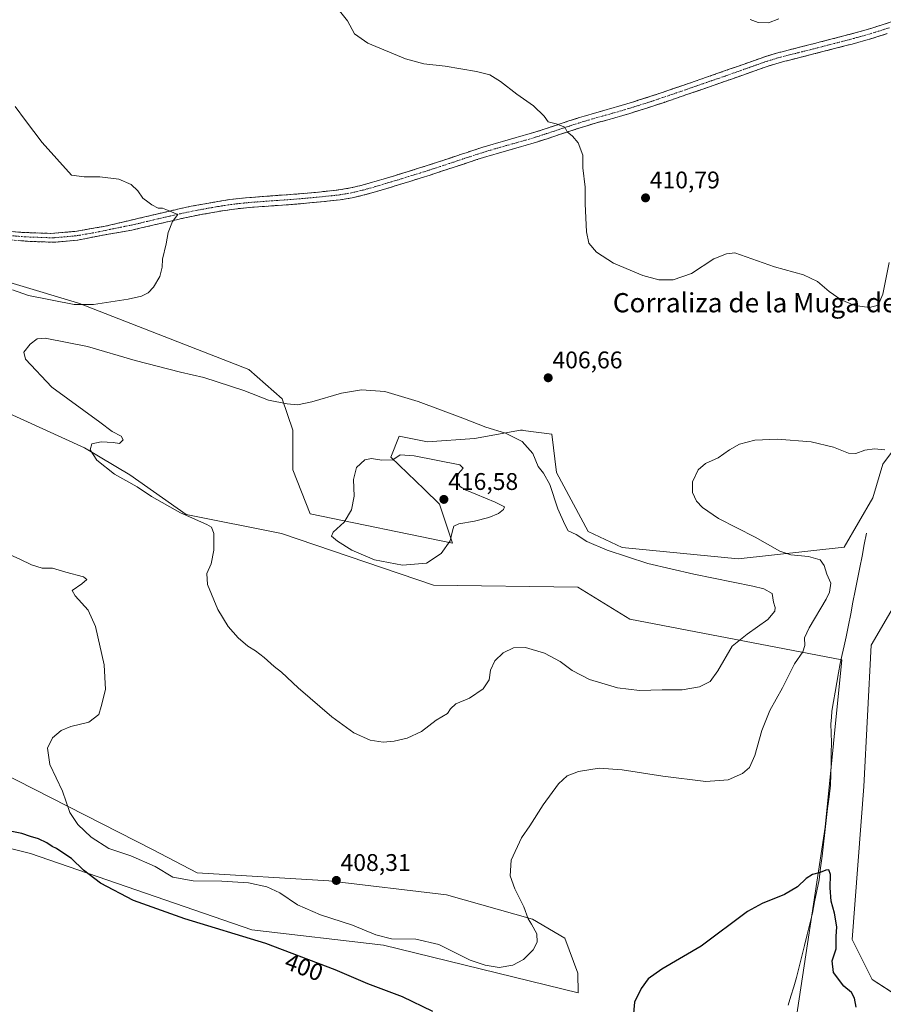
# Model space of a CAD drawing. Units: metres. Extents: x 587359 to 590815, y 4698907 to 4701264.
# Drawn here: x 589203 to 589562, y 4700383 to 4700793 of the extents above; entities that cross this region are included whole.
import ezdxf
from ezdxf.enums import TextEntityAlignment as Align

# ---------------------------------------------------------------- set-up
doc = ezdxf.new("R2010")
doc.units = ezdxf.units.M
doc.header["$MEASUREMENT"] = 0
doc.linetypes.add('TRAZO_Y_PUNTO', pattern=[1, 0.5, -0.25, 0, -0.25])
doc.linetypes.add('TRAZOSX2', pattern=[1.5, 1, -0.5])
for name, color, linetype, lineweight in [('Camino', 19, 'TRAZOSX2', 0), ('Camino Cxs', 19, 'Continuous', 0), ('Camino eje', 19, 'TRAZO_Y_PUNTO', 0), ('Carátula', 7, 'Continuous', 5), ('Corriente natural lineal', 142, 'Continuous', 13), ('Cultivos herbáceos CxS', 92, 'Continuous', 0), ('Curva de nivel maestra', 36, 'Continuous', 30), ('Curva de nivel normal', 36, 'Continuous', 0), ('Matorral CxS', 135, 'Continuous', 0), ('Pastizal CxS', 92, 'Continuous', 0), ('Punto de cota en terreno', 7, 'Continuous', 0), ('Rótulo de curva de nivel directora', 19, 'Continuous', 0), ('Rótulo de punto de cota en terreno', 19, 'Continuous', 0), ('Texto cartográfico', 19, 'Continuous', 0)]:
    doc.layers.add(name, color=color, linetype=linetype, lineweight=lineweight)
doc.styles.add('Arial', font='txt', dxfattribs={"height": 0.2})

# ---------------------------------------------------------------- blocks, each defined once
blk = doc.blocks.new('*U151')
at = {"layer": 'Cultivos herbáceos CxS', "color": 92, "linetype": 'Continuous', "lineweight": 0}
for points in [[(589580.4241, 4700378.2651, 403.4176), (589557.1081, 4700393.2595, 400.9046), (589548.7811, 4700409.9203, 400.2164), (589553.6169, 4700473.5315, 401.2785), (589556.7567, 4700532.3427, 402.7515), (589579.4483, 4700571.2729, 403.83)], [(589568.3229, 4700616.7619, 405.2761), (589561.5361, 4700607.7229, 403.796), (589557.3937, 4700593.6589, 403.7184), (589545.4631, 4700573.1913, 403.4763), (589501.4621, 4700568.3047, 407.7749), (589453.1355, 4700572.9693, 409.5468), (589439.0319, 4700579.6481, 409.1838), (589425.8177, 4700604.1325, 408.7106), (589423.8397, 4700620.1247, 407.654), (589412.0121, 4700621.7039, 408.8642), (589411.6483, 4700621.7525, 408.928), (589411.0663, 4700621.8301, 409.03), (589410.8087, 4700621.8645, 409.0751), (589391.6969, 4700618.3885, 412.3092), (589372.2409, 4700616.9387, 413.9248), (589360.4219, 4700619.2567, 414.0054), (589356.9475, 4700610.5655, 415.3362), (589370.7587, 4700597.2167, 416.4053), (589377.2377, 4700591.0059, 416.2082), (589382.5183, 4700574.7529, 414.7462), (589323.3189, 4700587.0015, 414.6245), (589316.1165, 4700605.3507, 413.8769), (589316.1161, 4700621.8651, 412.3529), (589311.7711, 4700634.9017, 410.0725), (589297.8725, 4700647.0703, 408.3369), (589227.5049, 4700674.4475, 405.3331), (589226.5615, 4700674.7305, 405.3603), (589177.1471, 4700689.5439, 404.3548)], [(589178.8949, 4700637.5009, 404.2668), (589229.5181, 4700614.4651, 409.8405), (589248.3531, 4700603.1787, 410.4974), (589271.8091, 4700586.6665, 409.8556), (589311.5057, 4700578.7767, 412.9816), (589374.7493, 4700557.3691, 413.1315), (589434.7033, 4700556.5357, 412.8476), (589456.3531, 4700543.2065, 412.5404), (589544.5937, 4700526.2591, 402.778), (589537.6439, 4700456.7283, 400.2064), (589524.6329, 4700371.6009, 398.0536)]]:
    blk.add_polyline3d(points, dxfattribs=at)
blk.add_polyline3d([(589434.8889, 4700387.7413, 401.6326), (589434.7121, 4700395.9937, 402.0785), (589429.3241, 4700410.4843, 403.3381), (589415.8295, 4700418.4479, 404.7942), (589380.0801, 4700428.4679, 406.8773), (589331.0919, 4700434.3861, 408.2525), (589276.4509, 4700437.6439, 405.472), (589257.8393, 4700447.4001, 406.1534), (589187.2703, 4700483.3371, 403.656), (589129.0639, 4700504.9363, 401.7417), (589070.8291, 4700527.8041, 399.314), (589054.6233, 4700534.9541, 398.6217), (589040.1995, 4700535.5089, 398.6496), (589032.0363, 4700535.8245, 398.6788), (589024.5961, 4700523.6213, 400.769), (589024.1657, 4700514.0839, 399.8782), (589030.1579, 4700500.8781, 396.5447), (589062.7919, 4700488.2493, 397.2702), (589149.0553, 4700460.2759, 398.4057), (589207.1131, 4700445.6613, 398.9623), (589299.1665, 4700414.0015, 400.2581), (589353.8767, 4700407.5723, 403.1205), (589434.8889, 4700387.7413, 401.6326)], close=True, dxfattribs=at)
blk = doc.blocks.new('*U182')
at = {"layer": 'Curva de nivel normal', "color": 36, "linetype": 'Continuous', "lineweight": 0}
blk.add_polyline3d([(589506.41, 4700792.61, 415), (589509.73, 4700791.44, 415), (589513.96, 4700791.27, 415), (589518.39, 4700792.94, 415)], dxfattribs=at)
blk = doc.blocks.new('*U186')
at = {"layer": 'Curva de nivel normal', "color": 36, "linetype": 'Continuous', "lineweight": 0}
for points in [[(589562.39, 4700613.62, 405), (589558.06, 4700613.98, 405), (589554.06, 4700613.52, 405), (589550.39, 4700612.12, 405), (589547.24, 4700612.21, 405), (589541, 4700614.8, 405), (589531.78, 4700616.97, 405), (589517.8, 4700618, 405), (589508.35, 4700617.64, 405), (589502.01, 4700615.92, 405), (589497.83, 4700613.59, 405), (589493.06, 4700610.25, 405), (589487.84, 4700607.92, 405), (589484.77, 4700605.25, 405), (589482.37, 4700600.25, 405), (589482.35, 4700595.92, 405), (589484.06, 4700592.25, 405), (589486.52, 4700589.59, 405), (589493.21, 4700585.07, 405), (589508.52, 4700577.27, 405), (589518.72, 4700571.43, 405), (589523.28, 4700569.9, 405), (589530.7, 4700569.23, 405), (589535.52, 4700567.86, 405), (589537.24, 4700565.56, 405), (589538.23, 4700561.87, 405), (589539.94, 4700558.13, 405), (589539.38, 4700554.49, 405), (589537.98, 4700551.5, 405), (589530.9, 4700539.64, 405), (589528.97, 4700535.46, 405), (589529.18, 4700532.25, 405), (589528.34, 4700529.59, 405), (589524.79, 4700524.64, 405), (589519.87, 4700514.6, 405), (589514.61, 4700505.21, 405), (589511.25, 4700496.9, 405), (589508.28, 4700486.5, 405), (589506.06, 4700481.56, 405), (589503.26, 4700479.02, 405), (589497.19, 4700476.34, 405), (589487.89, 4700475.68, 405), (589470.1, 4700477.83, 405), (589453.11, 4700480.57, 405), (589443.58, 4700481.16, 405), (589435.06, 4700479.79, 405), (589430.3, 4700478.06, 405), (589426.69, 4700474.63, 405), (589420.3, 4700465.92, 405), (589414.71, 4700457.25, 405), (589411.3, 4700452.25, 405), (589406.99, 4700442.96, 405), (589406.52, 4700436.4, 405), (589408.53, 4700431.05, 405), (589412.3, 4700423.5, 405), (589414.02, 4700418.54, 405), (589415.5, 4700416.35, 405), (589417.66, 4700412.26, 405), (589417.85, 4700408.83, 405), (589416.15, 4700405.61, 405), (589412.17, 4700401.64, 405), (589407.73, 4700399.31, 405), (589401.99, 4700398.28, 405), (589396.11, 4700399.26, 405), (589389.87, 4700401.35, 405), (589376.93, 4700407.86, 405), (589367.27, 4700410.12, 405), (589357.25, 4700410.19, 405), (589350.64, 4700411.86, 405), (589341.02, 4700415.95, 405), (589327.62, 4700420.18, 405), (589318.12, 4700424.38, 405), (589310.73, 4700429.31, 405), (589305.39, 4700431.8, 405), (589297.73, 4700433.54, 405), (589286.64, 4700434.25, 405), (589274.69, 4700434.42, 405), (589266.26, 4700435.92, 405), (589258.98, 4700440.34, 405), (589248.84, 4700444.73, 405), (589239.6, 4700447.87, 405), (589232.32, 4700452.52, 405), (589226.7, 4700457.76, 405), (589223.47, 4700462.8, 405), (589220.36, 4700471.68, 405), (589215.17, 4700482.78, 405), (589214.07, 4700489.59, 405), (589216.19, 4700493.82, 405), (589219.79, 4700496.95, 405), (589223.86, 4700498.58, 405), (589231.38, 4700500.36, 405), (589235.45, 4700503.59, 405), (589236.51, 4700506.92, 405), (589238.27, 4700513.92, 405), (589237.65, 4700524.15, 405), (589234.04, 4700540.18, 405), (589231.08, 4700546.87, 405), (589225.67, 4700552.92, 405), (589224.44, 4700555.15, 405), (589228.44, 4700557.9, 405), (589230.55, 4700559.7, 405), (589229.12, 4700560.84, 405), (589221.7, 4700562.72, 405), (589216.15, 4700564.34, 405), (589211.86, 4700564.34, 405), (589207.51, 4700565.74, 405), (589202.68, 4700568.19, 405), (589198.56, 4700569.97, 405)], [(589199.59, 4700680.14, 405), (589206.28, 4700677.84, 405), (589225.25, 4700674.03, 405), (589233.27, 4700674.11, 405), (589247.73, 4700676.26, 405), (589253.24, 4700677.58, 405), (589256.01, 4700678.93, 405), (589258.27, 4700681.32, 405), (589260.89, 4700685.74, 405), (589261.84, 4700689.59, 405), (589261.98, 4700692.92, 405), (589263.43, 4700699.25, 405), (589264.34, 4700704.09, 405), (589266.18, 4700708.6, 405), (589268.3, 4700711.5, 405), (589264.09, 4700713.36, 405), (589261.95, 4700714.09, 405), (589260.16, 4700714.09, 405), (589257.46, 4700715.48, 405), (589255.89, 4700716.79, 405), (589253.76, 4700718.36, 405), (589251.64, 4700721.36, 405), (589248.92, 4700723.96, 405), (589243.87, 4700726.2, 405), (589235.94, 4700727.14, 405), (589229.36, 4700727.22, 405), (589224.05, 4700727.92, 405), (589211.97, 4700741.4, 405), (589204.98, 4700750.67, 405), (589200.74, 4700756.48, 405)]]:
    blk.add_polyline3d(points, dxfattribs=at)
blk = doc.blocks.new('*U202')
at = {"layer": 'Curva de nivel maestra', "color": 36, "linetype": 'Continuous', "lineweight": 30}
for points in [[(589550.43, 4700381.75, 400), (589549.84, 4700385.53, 400), (589548.5, 4700387.88, 400), (589545.36, 4700390.56, 400), (589541.02, 4700396.23, 400), (589540.52, 4700401.12, 400), (589542.21, 4700406.06, 400), (589542.14, 4700411.2, 400), (589542.39, 4700415.25, 400), (589541.42, 4700420.94, 400), (589540.08, 4700425.94, 400), (589539.63, 4700431.49, 400), (589539.82, 4700437.01, 400), (589539.17, 4700438.89, 400), (589537.88, 4700438.85, 400), (589535.55, 4700437.8, 400), (589532.35, 4700437, 400), (589529.73, 4700435.38, 400), (589526.06, 4700431.82, 400), (589520.73, 4700428.61, 400), (589511.39, 4700424.86, 400), (589505.28, 4700421.56, 400), (589486.01, 4700407.11, 400), (589469.67, 4700397.55, 400), (589463.96, 4700393.59, 400), (589461, 4700389.59, 400), (589458.27, 4700383.84, 400), (589457.76, 4700377.59, 400)], [(589374.35, 4700380, 400), (589361.78, 4700386.13, 400), (589347.37, 4700391.49, 400), (589333.73, 4700397.33, 400), (589304.98, 4700408.26, 400), (589271.24, 4700418.51, 400), (589249.9, 4700426.12, 400), (589236.19, 4700433.39, 400), (589229.08, 4700438.82, 400), (589224.06, 4700443.6, 400), (589219.65, 4700446.52, 400), (589217.89, 4700447.86, 400), (589216.09, 4700448.69, 400), (589213.87, 4700450.17, 400), (589210.33, 4700451.86, 400), (589207.09, 4700452.84, 400), (589203.39, 4700454.1, 400), (589195, 4700455.71, 400)]]:
    blk.add_polyline3d(points, dxfattribs=at)
blk = doc.blocks.new('5PATER')
at = {"layer": 'Carátula', "linetype": 'Continuous', "lineweight": 5}
h = blk.add_hatch(color=250, dxfattribs=at)
edge = h.paths.add_edge_path()
edge.add_ellipse((0, 0.01), major_axis=(-1.33, -1.34), ratio=0.999422, start_angle=0, end_angle=360)

msp = doc.modelspace()

# ---------------------------------------------------------------- linework, layer by layer
at = {"layer": 'Camino', "color": 19, "linetype": 'TRAZOSX2', "lineweight": 0}
for points in [[(589185.55, 4700705.37), (589203.83, 4700704.06), (589215.56, 4700703.65), (589225.53, 4700704.47), (589238.09, 4700706.62), (589247.81, 4700708.92), (589252.19, 4700709.96), (589261.91, 4700712.24), (589266.77, 4700713.36), (589268.95, 4700713.87), (589273.83, 4700714.91), (589278.75, 4700715.83), (589283.68, 4700716.68), (589285.04, 4700716.92), (589289.98, 4700717.71), (589293.96, 4700718.19), (589298.94, 4700718.64), (589303.92, 4700719.02), (589308.91, 4700719.38), (589313.89, 4700719.73), (589318.88, 4700720.11), (589320.63, 4700720.26), (589325.6, 4700720.72), (589330.58, 4700721.22), (589335.25, 4700721.73), (589340.18, 4700722.55), (589345.05, 4700723.72), (589349.37, 4700724.92), (589354.16, 4700726.35), (589358.94, 4700727.8), (589363.72, 4700729.26), (589368.49, 4700730.75), (589372.07, 4700731.88), (589376.82, 4700733.42), (589386.3, 4700736.58), (589391.05, 4700738.15), (589394.73, 4700739.32), (589399.51, 4700740.77), (589409.13, 4700743.49), (589413.93, 4700744.87), (589416.36, 4700745.61), (589421.12, 4700747.12), (589430.6, 4700750.28), (589435.36, 4700751.81), (589436.41, 4700752.14), (589441.2, 4700753.55), (589450.82, 4700756.25), (589455.1, 4700757.52), (589459.88, 4700759.01), (589464.64, 4700760.53), (589469.38, 4700762.11), (589474.12, 4700763.73), (589478.84, 4700765.35), (589483.56, 4700766.98), (589488.28, 4700768.62), (589497.7, 4700771.9), (589501.57, 4700773.25), (589506.26, 4700774.92), (589510.95, 4700776.6), (589512.56, 4700777.16), (589517.33, 4700778.62), (589522.18, 4700779.86), (589525.95, 4700780.82), (589530.79, 4700782.06), (589535.64, 4700783.29), (589540.48, 4700784.53), (589545.31, 4700785.79), (589550.14, 4700787.08), (589552.69, 4700787.78), (589557.48, 4700789.19), (589570.04, 4700793.19)], [(589563.38, 4700786.73), (589558.62, 4700785.21), (589555.99, 4700784.4), (589551.18, 4700783.05), (589546.34, 4700781.78), (589541.5, 4700780.54), (589536.67, 4700779.29), (589526.99, 4700776.81), (589523.3, 4700775.87), (589518.45, 4700774.63), (589513.85, 4700773.23), (589513.09, 4700772.97), (589508.39, 4700771.31), (589503.7, 4700769.65), (589499, 4700767.98), (589494.19, 4700766.29), (589489.48, 4700764.65), (589475.32, 4700759.76), (589470.59, 4700758.15), (589465.85, 4700756.57), (589461.08, 4700755.05), (589456.31, 4700753.56), (589452.03, 4700752.29), (589447.23, 4700750.94), (589442.42, 4700749.59), (589437.63, 4700748.18), (589436.58, 4700747.85), (589431.82, 4700746.32), (589422.34, 4700743.16), (589417.58, 4700741.65), (589415.15, 4700740.91), (589410.35, 4700739.53), (589405.54, 4700738.18), (589400.73, 4700736.81), (589395.95, 4700735.37), (589392.3, 4700734.2), (589387.55, 4700732.64), (589382.81, 4700731.05), (589378.07, 4700729.48), (589373.32, 4700727.93), (589369.61, 4700726.76), (589364.85, 4700725.28), (589360.07, 4700723.81), (589355.29, 4700722.37), (589350.5, 4700720.94), (589345.91, 4700719.66), (589340.89, 4700718.47), (589335.8, 4700717.62), (589334.26, 4700717.45), (589329.28, 4700716.93), (589324.31, 4700716.44), (589319.33, 4700715.99), (589314.35, 4700715.59), (589304.38, 4700714.89), (589299.39, 4700714.52), (589294.42, 4700714.07), (589290.66, 4700713.62), (589285.72, 4700712.83), (589284.53, 4700712.63), (589279.6, 4700711.77), (589274.69, 4700710.85), (589269.81, 4700709.81), (589267.72, 4700709.33), (589258, 4700707.07), (589253.14, 4700705.93), (589249.16, 4700704.99), (589244.43, 4700704.2), (589239.5, 4700703.37), (589226.56, 4700700.83), (589216.9, 4700699.95), (589205.77, 4700700.36), (589195.17, 4700701.3)]]:
    msp.add_lwpolyline(points, dxfattribs=at)
at = {"layer": 'Camino Cxs', "color": 19, "linetype": 'Continuous', "lineweight": 0}
for points in [[(589199.26, 4700704.39, 403.53), (589203.83, 4700704.06, 403.6), (589207.74, 4700703.92, 403.66), (589211.65, 4700703.79, 403.73), (589215.56, 4700703.65, 403.82), (589218.88, 4700703.92, 403.9), (589222.21, 4700704.2, 403.97), (589225.53, 4700704.47, 404.04), (589229.72, 4700705.19, 404.17), (589233.9, 4700705.9, 404.28), (589238.09, 4700706.62, 404.35), (589242.95, 4700707.77, 404.43), (589247.81, 4700708.92, 404.5), (589252.19, 4700709.96, 404.63), (589257.05, 4700711.1, 404.79), (589261.91, 4700712.24, 404.94), (589266.77, 4700713.36, 404.96), (589268.95, 4700713.87, 405.02), (589273.83, 4700714.91, 405.19), (589276.29, 4700715.37, 405.29), (589278.75, 4700715.83, 405.36), (589281.22, 4700716.26, 405.41), (589283.68, 4700716.68, 405.46), (589285.04, 4700716.92, 405.48), (589287.51, 4700717.32, 405.52), (589289.98, 4700717.71, 405.57), (589293.96, 4700718.19, 405.66), (589296.45, 4700718.42, 405.71), (589298.94, 4700718.64, 405.73), (589303.92, 4700719.02, 405.79), (589306.42, 4700719.2, 405.84), (589308.91, 4700719.38, 405.88), (589313.89, 4700719.73, 405.98), (589316.39, 4700719.92, 406.04), (589318.88, 4700720.11, 406.11), (589320.63, 4700720.26, 406.16), (589325.6, 4700720.72, 406.3), (589328.09, 4700720.97, 406.35), (589330.58, 4700721.22, 406.39), (589335.25, 4700721.73, 406.49), (589340.18, 4700722.55, 406.53), (589342.62, 4700723.14, 406.55), (589345.05, 4700723.72, 406.61), (589349.37, 4700724.92, 406.76), (589354.16, 4700726.35, 406.91), (589358.94, 4700727.8, 407.01), (589363.72, 4700729.26, 407.15), (589368.49, 4700730.75, 407.36), (589372.07, 4700731.88, 407.54), (589376.82, 4700733.42, 407.62), (589381.56, 4700735, 407.88), (589386.3, 4700736.58, 408.23), (589388.68, 4700737.37, 408.33), (589391.05, 4700738.15, 408.4), (589394.73, 4700739.32, 408.55), (589399.51, 4700740.77, 408.83), (589404.32, 4700742.13, 409.08), (589409.13, 4700743.49, 409.24), (589413.93, 4700744.87, 409.44), (589416.36, 4700745.61, 409.57), (589421.12, 4700747.12, 409.73), (589425.86, 4700748.7, 409.89), (589430.6, 4700750.28, 410.15), (589435.36, 4700751.81, 410.4), (589436.41, 4700752.14, 410.45), (589441.2, 4700753.55, 410.54), (589446.01, 4700754.9, 410.77), (589450.82, 4700756.25, 410.97), (589455.1, 4700757.52, 411.11), (589457.49, 4700758.27, 411.19), (589459.88, 4700759.01, 411.28), (589464.64, 4700760.53, 411.47), (589469.38, 4700762.11, 411.62), (589471.75, 4700762.92, 411.66), (589474.12, 4700763.73, 411.75), (589478.84, 4700765.35, 412.03), (589483.56, 4700766.98, 412.3), (589488.28, 4700768.62, 412.5), (589492.99, 4700770.26, 412.83), (589497.7, 4700771.9, 413.15), (589501.57, 4700773.25, 413.41), (589506.26, 4700774.92, 413.75), (589510.95, 4700776.6, 414.17), (589512.56, 4700777.16, 414.28), (589517.33, 4700778.62, 414.5), (589519.76, 4700779.24, 414.54), (589522.18, 4700779.86, 414.58), (589525.95, 4700780.82, 414.62), (589530.79, 4700782.06, 414.5), (589533.22, 4700782.68, 414.37), (589535.64, 4700783.29, 414.2), (589540.48, 4700784.53, 413.88), (589545.31, 4700785.79, 413.62), (589550.14, 4700787.08, 413.43), (589552.69, 4700787.78, 413.35), (589557.48, 4700789.19, 413.26), (589561.67, 4700790.52, 413.29), (589565.85, 4700791.86, 413.36)], [(589563.38, 4700786.73, 413.02), (589558.62, 4700785.21, 413.02), (589555.99, 4700784.4, 413.05), (589551.18, 4700783.05, 413.25), (589548.76, 4700782.42, 413.36), (589546.34, 4700781.78, 413.48), (589541.5, 4700780.54, 413.81), (589536.67, 4700779.29, 414.13), (589531.83, 4700778.05, 414.37), (589526.99, 4700776.81, 414.42), (589523.3, 4700775.87, 414.37), (589520.88, 4700775.25, 414.31), (589518.45, 4700774.63, 414.23), (589513.85, 4700773.23, 413.98), (589513.09, 4700772.97, 413.93), (589508.39, 4700771.31, 413.59), (589503.7, 4700769.65, 413.22), (589499, 4700767.98, 412.86), (589496.6, 4700767.14, 412.73), (589494.19, 4700766.29, 412.59), (589489.48, 4700764.65, 412.33), (589484.76, 4700763.02, 412.05), (589480.04, 4700761.39, 411.79), (589475.32, 4700759.76, 411.57), (589470.59, 4700758.15, 411.4), (589465.85, 4700756.57, 411.25), (589463.47, 4700755.81, 411.17), (589461.08, 4700755.05, 411.09), (589456.31, 4700753.56, 410.92), (589452.03, 4700752.29, 410.77), (589447.23, 4700750.94, 410.61), (589442.42, 4700749.59, 410.43), (589437.63, 4700748.18, 410.27), (589436.58, 4700747.85, 410.24), (589431.82, 4700746.32, 410), (589427.08, 4700744.74, 409.81), (589422.34, 4700743.16, 409.63), (589417.58, 4700741.65, 409.42), (589415.15, 4700740.91, 409.3), (589410.35, 4700739.53, 409.09), (589405.54, 4700738.18, 408.87), (589403.14, 4700737.5, 408.77), (589400.73, 4700736.81, 408.66), (589395.95, 4700735.37, 408.44), (589392.3, 4700734.2, 408.27), (589387.55, 4700732.64, 408.02), (589382.81, 4700731.05, 407.8), (589378.07, 4700729.48, 407.6), (589373.32, 4700727.93, 407.36), (589369.61, 4700726.76, 407.22), (589364.85, 4700725.28, 407.1), (589362.46, 4700724.55, 407.03), (589360.07, 4700723.81, 406.96), (589355.29, 4700722.37, 406.81), (589350.5, 4700720.94, 406.67), (589345.91, 4700719.66, 406.57), (589343.4, 4700719.06, 406.51), (589340.89, 4700718.47, 406.46), (589338.35, 4700718.04, 406.41), (589335.8, 4700717.62, 406.36), (589334.26, 4700717.45, 406.34), (589331.77, 4700717.19, 406.29), (589329.28, 4700716.93, 406.24), (589324.31, 4700716.44, 406.14), (589321.82, 4700716.22, 406.08), (589319.33, 4700715.99, 406.04), (589314.35, 4700715.59, 405.94), (589309.37, 4700715.24, 405.84), (589304.38, 4700714.89, 405.76), (589301.89, 4700714.71, 405.72), (589299.39, 4700714.52, 405.67), (589294.42, 4700714.07, 405.57), (589290.66, 4700713.62, 405.49), (589288.19, 4700713.23, 405.46), (589285.72, 4700712.83, 405.43), (589284.53, 4700712.63, 405.4), (589282.07, 4700712.2, 405.36), (589279.6, 4700711.77, 405.32), (589274.69, 4700710.85, 405.23), (589269.81, 4700709.81, 405.09), (589267.72, 4700709.33, 405.03), (589262.86, 4700708.2, 404.85), (589258, 4700707.07, 404.71), (589253.14, 4700705.93, 404.58), (589249.16, 4700704.99, 404.49), (589244.43, 4700704.2, 404.38), (589239.5, 4700703.37, 404.27), (589235.19, 4700702.52, 404.19), (589230.87, 4700701.68, 404.08), (589226.56, 4700700.83, 404), (589221.73, 4700700.39, 403.93), (589216.9, 4700699.95, 403.83), (589213.19, 4700700.09, 403.75), (589209.48, 4700700.22, 403.68), (589205.77, 4700700.36, 403.61), (589202.24, 4700700.67, 403.55)]]:
    msp.add_polyline3d(points, dxfattribs=at)
at = {"layer": 'Camino eje', "color": 19, "linetype": 'TRAZO_Y_PUNTO', "lineweight": 0}
msp.add_lwpolyline([(589564.33, 4700789.2), (589560.43, 4700787.96), (589558.05, 4700787.2), (589556.74, 4700786.8), (589554.34, 4700786.09), (589551.94, 4700785.42), (589550.66, 4700785.07), (589548.25, 4700784.42), (589545.83, 4700783.79), (589543.41, 4700783.16), (589538.57, 4700781.92), (589536.16, 4700781.29), (589533.74, 4700780.67), (589531.31, 4700780.06), (589526.47, 4700778.82), (589522.74, 4700777.87), (589517.89, 4700776.63), (589515.51, 4700775.9), (589513.02, 4700775.13), (589512.02, 4700774.79), (589509.67, 4700773.96), (589507.33, 4700773.12), (589504.98, 4700772.29), (589500.29, 4700770.62), (589496, 4700769.12), (589493.59, 4700768.28), (589488.88, 4700766.64), (589486.52, 4700765.82), (589479.44, 4700763.37), (589477.08, 4700762.56), (589474.72, 4700761.75), (589472.35, 4700760.94), (589469.99, 4700760.13), (589465.25, 4700758.55), (589460.48, 4700757.03), (589455.71, 4700755.54), (589451.43, 4700754.27), (589449.03, 4700753.6), (589441.81, 4700751.57), (589437.02, 4700750.16), (589436.23, 4700749.91), (589431.21, 4700748.3), (589421.73, 4700745.14), (589416.97, 4700743.63), (589414.54, 4700742.89), (589409.74, 4700741.51), (589407.34, 4700740.84), (589404.93, 4700740.16), (589402.53, 4700739.47), (589400.12, 4700738.79), (589397.73, 4700738.07), (589395.34, 4700737.35), (589393.5, 4700736.76), (589391.68, 4700736.18), (589389.3, 4700735.39), (589386.93, 4700734.61), (589384.56, 4700733.82), (589382.19, 4700733.03), (589379.82, 4700732.24), (589377.45, 4700731.45), (589375.07, 4700730.68), (589372.7, 4700729.91), (589369.05, 4700728.76), (589366.67, 4700728.01), (589364.29, 4700727.27), (589361.9, 4700726.54), (589359.51, 4700725.81), (589357.12, 4700725.08), (589354.73, 4700724.36), (589349.94, 4700722.93), (589347.78, 4700722.33), (589345.48, 4700721.69), (589343.05, 4700721.11), (589340.54, 4700720.51), (589337.99, 4700720.08), (589335.53, 4700719.68), (589334.76, 4700719.59), (589332.42, 4700719.34), (589329.93, 4700719.08), (589327.44, 4700718.83), (589324.96, 4700718.58), (589322.47, 4700718.35), (589319.98, 4700718.13), (589319.11, 4700718.05), (589316.62, 4700717.85), (589314.12, 4700717.66), (589306.65, 4700717.14), (589304.15, 4700716.96), (589301.66, 4700716.77), (589299.17, 4700716.58), (589294.19, 4700716.13), (589290.32, 4700715.67), (589285.38, 4700714.88), (589284.79, 4700714.78), (589284.11, 4700714.66), (589281.64, 4700714.23), (589279.18, 4700713.8), (589274.26, 4700712.88), (589269.38, 4700711.84), (589268.29, 4700711.59), (589267.25, 4700711.35), (589264.82, 4700710.78), (589262.39, 4700710.22), (589259.96, 4700709.66), (589252.67, 4700707.95), (589250.68, 4700707.48), (589248.49, 4700706.96), (589246.12, 4700706.56), (589243.69, 4700705.99), (589241.23, 4700705.57), (589238.8, 4700705), (589232.33, 4700703.73), (589226.05, 4700702.65), (589221.22, 4700702.21), (589216.23, 4700701.8), (589210.67, 4700702.01), (589204.8, 4700702.21), (589199.5, 4700702.68)], dxfattribs=at)
at = {"layer": 'Corriente natural lineal', "color": 142, "linetype": 'Continuous', "lineweight": 13}
msp.add_polyline3d([(589554.82, 4700579.01, 403.54), (589553.87, 4700574.21, 403.51), (589552.93, 4700569.42, 403.51), (589551.98, 4700564.62, 403.45), (589551.04, 4700559.83, 403.36), (589550.09, 4700555.03, 403.29), (589549.15, 4700550.24, 403.21), (589548.2, 4700545.44, 403.1), (589547.26, 4700540.65, 403.04), (589546.31, 4700535.85, 402.97), (589545.47, 4700532.16, 402.91), (589544.62, 4700528.47, 402.88), (589543.78, 4700524.78, 402.64), (589543.09, 4700520.82, 402.48), (589542.41, 4700516.86, 402.32), (589541.72, 4700512.89, 402.1), (589541.04, 4700508.93, 401.92), (589540.35, 4700504.97, 401.76), (589540.17, 4700502.35, 401.67), (589539.98, 4700499.72, 401.62), (589540.12, 4700495.78, 401.53), (589540.26, 4700491.83, 401.43), (589540.14, 4700487.43, 401.32), (589540.03, 4700483.02, 401.22), (589539.91, 4700478.62, 401.06), (589539.79, 4700474.21, 400.91), (589539.21, 4700469.29, 400.79), (589538.62, 4700464.37, 400.65), (589538.04, 4700459.44, 400.55), (589537.45, 4700454.52, 400.39), (589536.87, 4700449.6, 400.28), (589536.28, 4700444.68, 400.19), (589535.7, 4700439.75, 400.02), (589535.11, 4700434.83, 399.79), (589534.16, 4700430.2, 399.72), (589533.21, 4700425.56, 399.6), (589532.26, 4700420.93, 399.31), (589531.17, 4700416.46, 399.2), (589530.07, 4700411.98, 399.2), (589528.98, 4700407.51, 399.04), (589527.88, 4700403.04, 398.96), (589526.79, 4700398.56, 398.86), (589525.69, 4700394.09, 398.76), (589524.52, 4700390.26, 398.6), (589523.35, 4700386.44, 398.48), (589522.18, 4700382.61, 398.38)], dxfattribs=at)
at = {"layer": 'Cultivos herbáceos CxS', "color": 92, "linetype": 'Continuous', "lineweight": 0}
for points in [[(589568.32, 4700616.76, 405.28), (589561.54, 4700607.72, 403.8), (589557.39, 4700593.66, 403.72), (589545.46, 4700573.19, 403.48), (589501.46, 4700568.3, 407.77), (589453.14, 4700572.97, 409.55), (589439.03, 4700579.65, 409.18), (589425.82, 4700604.13, 408.71), (589423.84, 4700620.12, 407.65), (589412.01, 4700621.7, 408.86), (589411.65, 4700621.75, 408.93), (589411.07, 4700621.83, 409.03), (589410.81, 4700621.86, 409.08), (589391.7, 4700618.39, 412.31), (589372.24, 4700616.94, 413.92), (589360.42, 4700619.26, 414.01), (589356.95, 4700610.57, 415.34), (589370.76, 4700597.22, 416.41), (589377.24, 4700591.01, 416.21), (589382.52, 4700574.75, 414.75), (589323.32, 4700587, 414.62), (589316.12, 4700605.35, 413.88), (589316.12, 4700621.87, 412.35), (589311.77, 4700634.9, 410.07), (589297.87, 4700647.07, 408.34), (589227.5, 4700674.45, 405.33), (589226.56, 4700674.73, 405.36), (589177.15, 4700689.54, 404.35)], [(589178.89, 4700637.5, 404.27), (589229.52, 4700614.47, 409.84), (589248.35, 4700603.18, 410.5), (589271.81, 4700586.67, 409.86), (589311.51, 4700578.78, 412.98), (589374.75, 4700557.37, 413.13), (589434.7, 4700556.54, 412.85), (589456.35, 4700543.21, 412.54), (589544.59, 4700526.26, 402.78), (589537.64, 4700456.73, 400.21), (589524.63, 4700371.6, 398.05)], [(589580.42, 4700378.27, 403.42), (589557.11, 4700393.26, 400.9), (589548.78, 4700409.92, 400.22), (589553.62, 4700473.53, 401.28), (589556.76, 4700532.34, 402.75), (589579.45, 4700571.27, 403.83)], [(589434.89, 4700387.74, 401.63), (589434.71, 4700395.99, 402.08), (589429.32, 4700410.48, 403.34), (589415.83, 4700418.45, 404.79), (589380.08, 4700428.47, 406.88), (589331.09, 4700434.39, 408.25), (589276.45, 4700437.64, 405.47), (589257.84, 4700447.4, 406.15), (589187.27, 4700483.34, 403.66), (589129.06, 4700504.94, 401.74), (589070.83, 4700527.8, 399.31), (589054.62, 4700534.95, 398.62), (589040.2, 4700535.51, 398.65), (589032.04, 4700535.82, 398.68), (589024.6, 4700523.62, 400.77), (589024.17, 4700514.08, 399.88), (589030.16, 4700500.88, 396.54), (589062.79, 4700488.25, 397.27), (589149.06, 4700460.28, 398.41), (589207.11, 4700445.66, 398.96), (589299.17, 4700414, 400.26), (589353.88, 4700407.57, 403.12), (589434.89, 4700387.74, 401.63)]]:
    msp.add_polyline3d(points, dxfattribs=at)
at = {"layer": 'Curva de nivel normal', "color": 36, "linetype": 'Continuous', "lineweight": 0}
for points in [[(589564.19, 4700691.57, 410), (589561.54, 4700678.38, 410), (589559.68, 4700673.86, 410), (589555.98, 4700672.8, 410), (589549.87, 4700673.73, 410), (589544.2, 4700676.06, 410), (589539.23, 4700679.42, 410), (589534.34, 4700683.6, 410), (589528.59, 4700686.37, 410), (589516.52, 4700689.74, 410), (589500.06, 4700695.51, 410), (589496.62, 4700695.2, 410), (589491.29, 4700693.06, 410), (589481.97, 4700686.95, 410), (589474.32, 4700684.29, 410), (589468.43, 4700684.29, 410), (589461.7, 4700686.18, 410), (589449.6, 4700691.31, 410), (589442.45, 4700695.88, 410), (589439.34, 4700699.59, 410), (589438.29, 4700704.25, 410), (589437.82, 4700715.92, 410), (589437.7, 4700722.92, 410), (589436.8, 4700730.92, 410), (589436.79, 4700736.25, 410), (589434.85, 4700741.32, 410), (589432.43, 4700744.16, 410), (589430.34, 4700745.86, 410), (589429.28, 4700747.8, 410), (589425.69, 4700749.22, 410), (589422.4, 4700750.04, 410), (589420.7, 4700752.36, 410), (589416.33, 4700756.65, 410), (589409.37, 4700761.5, 410), (589402.58, 4700766.85, 410), (589398.1, 4700769.56, 410), (589392.55, 4700771.05, 410), (589379.52, 4700773.27, 410), (589370.73, 4700774.15, 410), (589363.06, 4700776.33, 410), (589347.36, 4700782.78, 410), (589341.77, 4700786.6, 410), (589338.92, 4700792.04, 410), (589333.2, 4700799.2, 410)], [(589215.87, 4700639.74, 410), (589235.96, 4700625.15, 410), (589241.06, 4700621.25, 410), (589244.74, 4700619.27, 410), (589245.61, 4700617.78, 410), (589244.06, 4700616.29, 410), (589241.39, 4700616.62, 410), (589236.39, 4700616.97, 410), (589232.61, 4700616.15, 410), (589231.88, 4700613.63, 410), (589234.69, 4700609.34, 410), (589242.05, 4700603.54, 410), (589251.36, 4700598.17, 410), (589257.43, 4700594.24, 410), (589269.42, 4700587.49, 410), (589280.42, 4700582.57, 410), (589282.28, 4700581.4, 410), (589283.28, 4700578.82, 410), (589283.28, 4700571.87, 410), (589282.21, 4700566.16, 410), (589280.39, 4700562.19, 410), (589280.69, 4700557.67, 410), (589285.04, 4700547.19, 410), (589289.22, 4700540.14, 410), (589293.4, 4700535.42, 410), (589297.43, 4700531.96, 410), (589300.6, 4700530.07, 410), (589304.28, 4700527.27, 410), (589308.46, 4700523.47, 410), (589311.46, 4700521.11, 410), (589318.37, 4700514.58, 410), (589332.37, 4700502.5, 410), (589341.55, 4700495.9, 410), (589348.34, 4700492.87, 410), (589353.81, 4700492.07, 410), (589358.33, 4700492.44, 410), (589363.71, 4700493.72, 410), (589369.63, 4700496.5, 410), (589375.84, 4700501.15, 410), (589380.44, 4700503.89, 410), (589381.71, 4700505.92, 410), (589383.96, 4700507.92, 410), (589389.61, 4700510.32, 410), (589395.36, 4700514.18, 410), (589397.89, 4700517.98, 410), (589398.4, 4700521.92, 410), (589400.16, 4700525.84, 410), (589403.7, 4700529.22, 410), (589407.98, 4700531.3, 410), (589412.95, 4700531.42, 410), (589420.89, 4700529.08, 410), (589427.42, 4700525.61, 410), (589432.36, 4700521.89, 410), (589439.51, 4700518.04, 410), (589451.22, 4700514.65, 410), (589460.43, 4700513.56, 410), (589469.73, 4700513.74, 410), (589478.06, 4700513.78, 410), (589485.39, 4700515.06, 410), (589489.73, 4700517.32, 410), (589492.92, 4700521.72, 410), (589498.85, 4700531.91, 410), (589505.15, 4700536.96, 410), (589513.77, 4700543.08, 410), (589516.71, 4700546.52, 410), (589516.8, 4700548.07, 410), (589516.11, 4700550.3, 410), (589515.54, 4700553.84, 410), (589512.1, 4700555.79, 410), (589507.5, 4700556.96, 410), (589483.03, 4700561.88, 410), (589463.84, 4700566.41, 410), (589446.87, 4700571.91, 410), (589438.5, 4700575.51, 410), (589434.04, 4700578.4, 410), (589430.65, 4700580, 410), (589429.37, 4700582.57, 410), (589426.43, 4700589.04, 410), (589423.02, 4700599.15, 410), (589420.42, 4700603.95, 410), (589418.16, 4700606.68, 410), (589416.02, 4700612.12, 410), (589411.62, 4700617.1, 410), (589404.67, 4700620.6, 410), (589396.47, 4700623.07, 410), (589386.86, 4700626.85, 410), (589368.37, 4700633.75, 410), (589354.49, 4700637.94, 410), (589344.73, 4700638.64, 410), (589336.39, 4700637.14, 410), (589324.06, 4700633.62, 410), (589318.16, 4700632.4, 410), (589313.81, 4700632.72, 410), (589306.12, 4700634.31, 410), (589295.77, 4700638.29, 410), (589279.22, 4700643.75, 410), (589269.45, 4700645.98, 410), (589250.64, 4700650.74, 410), (589230.72, 4700656.58, 410), (589213.12, 4700660.1, 410), (589209.86, 4700659.84, 410), (589206.89, 4700657.62, 410), (589204.35, 4700654.28, 410), (589205, 4700651.36, 410), (589215.87, 4700639.74, 410)], [(589361.77, 4700565.67, 415), (589371.83, 4700566.53, 415), (589377.86, 4700570.55, 415), (589381.58, 4700575.73, 415), (589382.53, 4700579.87, 415), (589383.08, 4700581.81, 415), (589385.21, 4700582.85, 415), (589391.73, 4700583.94, 415), (589397.73, 4700585.44, 415), (589401.73, 4700587.14, 415), (589403.81, 4700588.78, 415), (589404.21, 4700589.9, 415), (589400.36, 4700591.8, 415), (589388.31, 4700596.87, 415), (589385.89, 4700598.17, 415), (589384.2, 4700600.2, 415), (589385.15, 4700603.75, 415), (589387.06, 4700606.06, 415), (589385.57, 4700607.43, 415), (589366.58, 4700611.09, 415), (589360.84, 4700611.5, 415), (589357.77, 4700609.49, 415), (589353.26, 4700609.3, 415), (589348.94, 4700610.05, 415), (589346.1, 4700609.4, 415), (589342.64, 4700606.23, 415), (589341.43, 4700601.33, 415), (589341.7, 4700594.38, 415), (589340.57, 4700588.68, 415), (589337.52, 4700583.48, 415), (589333.02, 4700579.33, 415), (589332.24, 4700577.71, 415), (589334.69, 4700575.59, 415), (589340.76, 4700571.95, 415), (589350.16, 4700567.9, 415), (589361.77, 4700565.67, 415)]]:
    msp.add_polyline3d(points, dxfattribs=at)
at = {"layer": 'Matorral CxS', "color": 135, "linetype": 'Continuous', "lineweight": 0}
msp.add_polyline3d([(589434.89, 4700387.74, 401.63), (589353.88, 4700407.57, 403.12), (589299.17, 4700414, 400.26), (589207.11, 4700445.66, 398.96), (589149.06, 4700460.28, 398.41), (589062.79, 4700488.25, 397.27), (589030.16, 4700500.88, 396.54), (589024.17, 4700514.08, 399.88), (589024.6, 4700523.62, 400.77), (589032.04, 4700535.82, 398.68), (589040.2, 4700535.51, 398.65), (589054.62, 4700534.95, 398.62), (589070.83, 4700527.8, 399.31), (589129.06, 4700504.94, 401.74), (589187.27, 4700483.34, 403.66), (589257.84, 4700447.4, 406.15), (589276.45, 4700437.64, 405.47), (589331.09, 4700434.39, 408.25), (589380.08, 4700428.47, 406.88), (589415.83, 4700418.45, 404.79), (589429.32, 4700410.48, 403.34), (589434.71, 4700395.99, 402.08), (589434.89, 4700387.74, 401.63)], close=True, dxfattribs=at)
msp.add_polyline3d([(589434.89, 4700387.74, 401.63), (589434.71, 4700395.99, 402.08), (589429.32, 4700410.48, 403.34), (589415.83, 4700418.45, 404.79), (589380.08, 4700428.47, 406.88), (589331.09, 4700434.39, 408.25), (589276.45, 4700437.64, 405.47), (589257.84, 4700447.4, 406.15), (589187.27, 4700483.34, 403.66), (589129.06, 4700504.94, 401.74), (589070.83, 4700527.8, 399.31), (589054.62, 4700534.95, 398.62), (589040.2, 4700535.51, 398.65), (589032.04, 4700535.82, 398.68), (589024.6, 4700523.62, 400.77), (589024.17, 4700514.08, 399.88), (589030.16, 4700500.88, 396.54), (589062.79, 4700488.25, 397.27), (589149.06, 4700460.28, 398.41), (589207.11, 4700445.66, 398.96), (589299.17, 4700414, 400.26), (589353.88, 4700407.57, 403.12), (589434.89, 4700387.74, 401.63)], dxfattribs=at)
at = {"layer": 'Pastizal CxS', "color": 92, "linetype": 'Continuous', "lineweight": 0}
for points in [[(589177.15, 4700689.54, 404.35), (589226.56, 4700674.73, 405.36), (589227.5, 4700674.45, 405.33), (589297.87, 4700647.07, 408.34), (589311.77, 4700634.9, 410.07), (589316.12, 4700621.87, 412.35), (589316.12, 4700605.35, 413.88), (589323.32, 4700587, 414.62), (589382.52, 4700574.75, 414.75), (589377.24, 4700591.01, 416.21), (589370.76, 4700597.22, 416.41), (589356.95, 4700610.57, 415.34), (589360.42, 4700619.26, 414.01), (589372.24, 4700616.94, 413.92), (589391.7, 4700618.39, 412.31), (589410.81, 4700621.86, 409.08), (589411.07, 4700621.83, 409.03), (589411.65, 4700621.75, 408.93), (589412.01, 4700621.7, 408.86), (589423.84, 4700620.12, 407.65), (589425.82, 4700604.13, 408.71), (589439.03, 4700579.65, 409.18), (589453.14, 4700572.97, 409.55), (589501.46, 4700568.3, 407.77), (589545.46, 4700573.19, 403.48), (589557.39, 4700593.66, 403.72), (589561.54, 4700607.72, 403.8), (589568.32, 4700616.76, 405.28)], [(589568.32, 4700616.76, 405.28), (589561.54, 4700607.72, 403.8), (589557.39, 4700593.66, 403.72), (589545.46, 4700573.19, 403.48), (589501.46, 4700568.3, 407.77), (589453.14, 4700572.97, 409.55), (589439.03, 4700579.65, 409.18), (589425.82, 4700604.13, 408.71), (589423.84, 4700620.12, 407.65), (589412.01, 4700621.7, 408.86), (589411.65, 4700621.75, 408.93), (589411.07, 4700621.83, 409.03), (589410.81, 4700621.86, 409.08), (589391.7, 4700618.39, 412.31), (589372.24, 4700616.94, 413.92), (589360.42, 4700619.26, 414.01), (589356.95, 4700610.57, 415.34), (589370.76, 4700597.22, 416.41), (589377.24, 4700591.01, 416.21), (589382.52, 4700574.75, 414.75), (589323.32, 4700587, 414.62), (589316.12, 4700605.35, 413.88), (589316.12, 4700621.87, 412.35), (589311.77, 4700634.9, 410.07), (589297.87, 4700647.07, 408.34), (589227.5, 4700674.45, 405.33), (589226.56, 4700674.73, 405.36), (589177.15, 4700689.54, 404.35)], [(589524.63, 4700371.6, 398.05), (589537.64, 4700456.73, 400.21), (589544.59, 4700526.26, 402.78), (589456.35, 4700543.21, 412.54), (589434.7, 4700556.54, 412.85), (589374.75, 4700557.37, 413.13), (589311.51, 4700578.78, 412.98), (589271.81, 4700586.67, 409.86), (589248.35, 4700603.18, 410.5), (589229.52, 4700614.47, 409.84), (589178.89, 4700637.5, 404.27)], [(589178.89, 4700637.5, 404.27), (589229.52, 4700614.47, 409.84), (589248.35, 4700603.18, 410.5), (589271.81, 4700586.67, 409.86), (589311.51, 4700578.78, 412.98), (589374.75, 4700557.37, 413.13), (589434.7, 4700556.54, 412.85), (589456.35, 4700543.21, 412.54), (589544.59, 4700526.26, 402.78), (589537.64, 4700456.73, 400.21), (589524.63, 4700371.6, 398.05)], [(589579.45, 4700571.27, 403.83), (589556.76, 4700532.34, 402.75), (589553.62, 4700473.53, 401.28), (589548.78, 4700409.92, 400.22), (589557.11, 4700393.26, 400.9), (589580.42, 4700378.27, 403.42)], [(589580.42, 4700378.27, 403.42), (589557.11, 4700393.26, 400.9), (589548.78, 4700409.92, 400.22), (589553.62, 4700473.53, 401.28), (589556.76, 4700532.34, 402.75), (589579.45, 4700571.27, 403.83)]]:
    msp.add_polyline3d(points, dxfattribs=at)

# ---------------------------------------------------------------- block references
at = {"layer": 'Cultivos herbáceos CxS', "color": 92, "linetype": 'Continuous', "lineweight": 0}
msp.add_blockref('*U151', (0, 0), dxfattribs=at)
at = {"layer": 'Curva de nivel maestra', "color": 36, "linetype": 'Continuous', "lineweight": 30}
msp.add_blockref('*U202', (0, 0), dxfattribs=at)
at = {"layer": 'Curva de nivel normal', "color": 36, "linetype": 'Continuous', "lineweight": 0}
for name in ['*U182', '*U186']:
    msp.add_blockref(name, (0, 0), dxfattribs=at)
at = {"layer": 'Punto de cota en terreno', "linetype": 'Continuous', "lineweight": 0}
for p in [(589462.87, 4700718.43, 410.79), (589422.39, 4700643.58, 406.66), (589379, 4700593, 416.58), (589334.27, 4700434.52, 408.31)]:
    msp.add_blockref('5PATER', p, dxfattribs=at)

# ---------------------------------------------------------------- texts
at = {"layer": 'Rótulo de curva de nivel directora', "color": 19, "linetype": 'Continuous', "lineweight": 0, "style": 'Arial'}
msp.add_text('400', height=7, rotation=-20.8156, dxfattribs=at).set_placement((589320.83, 4700398.46), align=Align.MIDDLE_CENTER)
at = {"layer": 'Rótulo de punto de cota en terreno', "color": 19, "linetype": 'Continuous', "lineweight": 0, "style": 'Arial'}
for s, p in [('410,79', (589464.63, 4700720.19)), ('406,66', (589424.15, 4700645.34)), ('416,58', (589380.76, 4700594.76)), ('408,31', (589336.03, 4700436.28))]:
    msp.add_text(s, height=7, dxfattribs=at).set_placement(p, align=Align.BOTTOM_LEFT)
at = {"layer": 'Texto cartográfico', "color": 19, "linetype": 'Continuous', "lineweight": 0, "style": 'Arial'}
msp.add_text('Corraliza de la Muga de Falces', height=8, dxfattribs=at).set_placement((589525.52, 4700674.82), align=Align.MIDDLE_CENTER)

doc.saveas('drawing.dxf')
